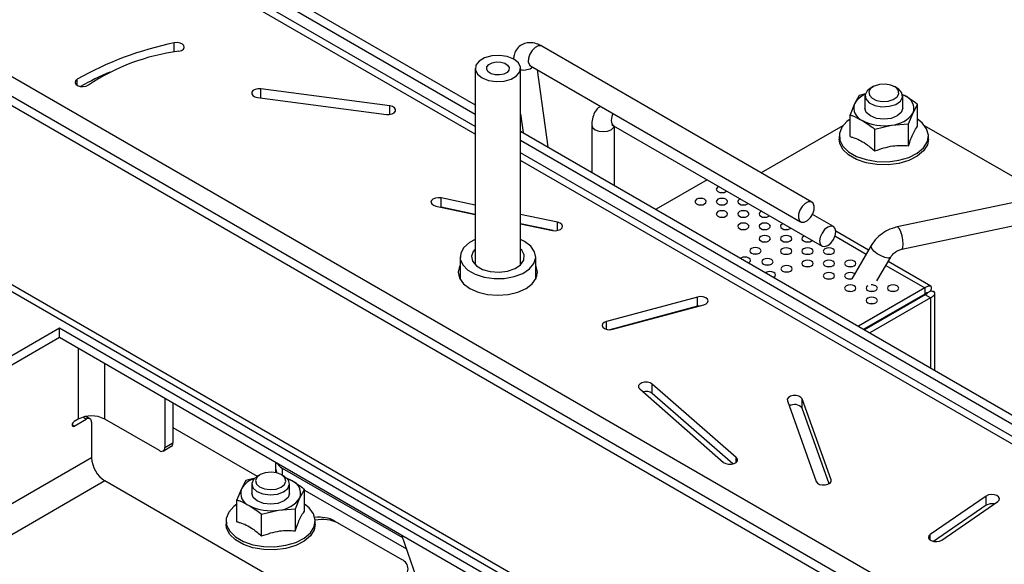
# Paper-space layout 'Sheet5(2)' of a CAD drawing. Units: millimetres. Extents: x 357 to 4194, y 105 to 5790.
# Drawn here: x 2779 to 2909, y 4344 to 4416 of the extents above; entities that cross this region are included whole.
import ezdxf

# ---------------------------------------------------------------- set-up
doc = ezdxf.new("R2010")
doc.units = ezdxf.units.MM

psp = doc.layouts.new('Sheet5(2)')

# ---------------------------------------------------------------- linework, layer by layer
at = {"color": 7, "linetype": 'Continuous', "lineweight": 25, "ltscale": 20}
for p, q in [((2691.41, 4489.79), (2839.3, 4404.41)), ((2690.35, 4489.17), (2839.3, 4403.18)), ((2839.3, 4401.54), (2690.68, 4487.34)), ((3015.12, 4268.62), (2661.71, 4472.64)), ((2666.23, 4472.68), (3015.19, 4271.23)), ((3014.06, 4268.01), (2660.65, 4472.03)), ((3014.06, 4244.33), (2660.65, 4448.35)), ((2661.48, 4447.02), (3014.26, 4243.37)), ((2883.83, 4391.55), (2848.12, 4412.16)), ((2839.3, 4409.21), (2839.3, 4383.27)), ((2845.3, 4383.27), (2845.3, 4409.21)), ((2846.62, 4409.56), (2882.33, 4388.95)), ((2848.94, 4398.84), (2847.52, 4409.05)), ((2828, 4404.27), (2810.95, 4406.51)), ((2891.92, 4406.81), (2891.56, 4406.61)), ((2895.1, 4406.61), (2894.75, 4406.81)), ((2810.51, 4405.38), (2827.55, 4403.14)), ((2890.07, 4405.66), (2889.47, 4404.55)), ((2890.92, 4405.86), (2890.07, 4405.66)), ((2890.83, 4405.59), (2890.83, 4403.96)), ((2896.16, 4405.59), (2895.76, 4405.78)), ((2895.81, 4405.77), (2896.16, 4405.59)), ((2895.83, 4403.96), (2895.83, 4405.59)), ((2889.47, 4404.55), (2888.87, 4403.08)), ((2897.2, 4403.36), (2897.79, 4404.46)), ((2897.79, 4401.58), (2897.79, 4404.46)), ((2845.3, 4403.2), (2845.65, 4400.75)), ((2888.87, 4400.2), (2888.87, 4403.08)), ((2896.6, 4401.89), (2897.2, 4403.36)), ((2845.3, 4400.94), (3044.82, 4285.77)), ((2854.71, 4401.72), (2854.71, 4395.51)), ((2857.58, 4401.65), (2885.16, 4385.73)), ((2857.71, 4393.78), (2857.71, 4401.57)), ((2887.93, 4401.65), (2877.13, 4395.42)), ((2892.14, 4401.2), (2894.37, 4401.73)), ((2892.14, 4398.31), (2892.14, 4401.2)), ((2894.37, 4401.73), (2896.6, 4401.89)), ((2896.6, 4399), (2896.6, 4401.89)), ((2914.78, 4392.39), (2898.73, 4401.65)), ((2845.3, 4399.72), (3043.76, 4285.15)), ((2887.43, 4400.28), (2887.43, 4399.87)), ((2899.23, 4399.87), (2899.23, 4400.28)), ((3041.76, 4284.67), (2845.3, 4398.08)), ((2931, 4395.8), (2895.09, 4388.26)), ((2869.96, 4394.5), (2863.21, 4390.6)), ((2839.3, 4391.16), (2834.79, 4392.1)), ((2834.79, 4390.87), (2834.79, 4392.1)), ((2895.71, 4385.32), (2931.62, 4392.87)), ((2834.11, 4391.01), (2839.3, 4389.93)), ((2834.79, 4390.87), (2834.7, 4390.89)), ((2839.3, 4389.93), (2834.79, 4390.87)), ((2850.2, 4388.88), (2845.3, 4389.91)), ((2886.66, 4388.33), (2883.89, 4389.92)), ((2845.3, 4388.68), (2849.52, 4387.8)), ((2849.61, 4387.78), (2845.3, 4388.68)), ((2847.27, 4388.27), (2847.27, 4388.27)), ((2845.84, 4386.35), (2845.3, 4386.62)), ((2891.3, 4385.19), (2886.97, 4387.69)), ((2891.66, 4385.81), (2889.09, 4381.4)), ((2837.3, 4384.31), (2837.3, 4381.34)), ((2847.3, 4381.34), (2847.3, 4384.31)), ((2892.42, 4381.15), (2894.25, 4384.29)), ((2899.55, 4380.43), (2893.9, 4383.69)), ((2898.75, 4380.21), (2889.98, 4375.15)), ((2898.75, 4380.21), (2898.75, 4379.39)), ((2868.68, 4379), (2856.66, 4375.78)), ((2868.68, 4377.78), (2868.68, 4379)), ((2888.65, 4379.77), (2888.89, 4379.8)), ((2898.75, 4379.39), (2890.69, 4374.74)), ((2898.8, 4379.31), (2890.79, 4374.68)), ((2899.51, 4378.9), (2891.5, 4374.28)), ((2891.61, 4379.75), (2891.63, 4379.79)), ((2899.51, 4379.77), (2898.8, 4379.37)), ((2899.51, 4378.9), (2898.8, 4379.31)), ((2900.09, 4369.31), (2900.09, 4379.48)), ((2868.68, 4377.78), (2857.12, 4374.68)), ((2857.5, 4374.74), (2869.53, 4377.96)), ((2869.06, 4377.83), (2868.68, 4377.78)), ((2867.32, 4377.37), (2867.26, 4377.4)), ((2867.32, 4377.41), (2867.38, 4377.38)), ((2772.3, 4367.97), (2784.32, 4374.91)), ((2784.32, 4374.91), (2890.39, 4313.68)), ((2784.32, 4373.69), (2784.32, 4374.91)), ((2772.3, 4366.75), (2784.32, 4373.69)), ((2784.32, 4373.69), (2889.33, 4313.07)), ((2873.82, 4357.78), (2862.72, 4367.49)), ((2862.72, 4366.26), (2862.72, 4367.49)), ((2861.06, 4366.85), (2872.15, 4357.15)), ((2873.39, 4356.94), (2862.72, 4366.26)), ((2798.25, 4365.65), (2798.25, 4359.11)), ((2799.31, 4365.03), (2799.31, 4359.72)), ((2880.58, 4365.3), (2884.4, 4354.61)), ((2886.36, 4354.84), (2882.53, 4365.53)), ((2882.53, 4364.31), (2882.53, 4365.53)), ((2788.36, 4362.92), (2787.82, 4363.23)), ((2886.11, 4354.33), (2882.53, 4364.31)), ((2786.8, 4362.87), (2786.27, 4362.56)), ((2786.27, 4361.95), (2787.86, 4362.87)), ((2788.56, 4362.46), (2788.56, 4357.76)), ((2797.54, 4358.7), (2790.33, 4362.87)), ((2799.31, 4361.76), (2810.48, 4355.31)), ((2798.04, 4358.65), (2799.1, 4359.27)), ((2798.25, 4359.11), (2799.31, 4359.72)), ((2812.9, 4357.19), (2812.9, 4356.4)), ((2810.84, 4355.52), (2810.48, 4355.31)), ((2812.9, 4356.4), (2812.9, 4355.79)), ((2814.02, 4355.31), (2813.67, 4355.52)), ((2813.78, 4356.4), (2829.67, 4347.23)), ((2831.41, 4330.99), (2790.33, 4354.7)), ((2808.99, 4354.77), (2808.39, 4353.66)), ((2810.19, 4355.05), (2808.99, 4354.77)), ((2809.75, 4354.29), (2809.75, 4353.07)), ((2815.08, 4354.7), (2814.27, 4355.1)), ((2814.75, 4353.07), (2814.75, 4354.29)), ((2808.39, 4353.66), (2807.79, 4352.19)), ((2816.12, 4352.47), (2816.71, 4353.57)), ((2816.71, 4350.69), (2816.71, 4353.57)), ((2816.71, 4353.48), (2830.2, 4345.7)), ((2816.71, 4353.48), (2830.2, 4345.7)), ((2807.79, 4349.31), (2807.79, 4352.19)), ((2815.52, 4351), (2816.12, 4352.47)), ((2906.87, 4352.7), (2899.47, 4347.63)), ((2906.87, 4351.48), (2899.92, 4346.71)), ((2901.01, 4346.88), (2908.4, 4351.96)), ((2906.87, 4351.48), (2906.87, 4352.7)), ((2811.06, 4350.31), (2813.29, 4350.84)), ((2811.06, 4347.42), (2811.06, 4350.31)), ((2813.29, 4350.84), (2815.52, 4351)), ((2815.52, 4348.11), (2815.52, 4351)), ((2806.35, 4349.39), (2806.35, 4348.98)), ((2818.15, 4348.98), (2818.15, 4349.39)), ((2820.74, 4349.39), (2829.58, 4344.29)), ((2821.27, 4349.09), (2829.58, 4344.29)), ((2829.55, 4347.58), (2836.73, 4326.74))]:
    psp.add_line(p, q, dxfattribs=at)
at = {"color": 1, "linetype": 'Continuous', "lineweight": 25, "ltscale": 20}
for p, q in [((2839.3, 4400.53), (2690.28, 4486.56)), ((2799.48, 4411.39), (2799.48, 4412.59)), ((2786.67, 4406.98), (2786.67, 4407.79)), ((2810.95, 4405.32), (2810.95, 4406.51)), ((2828, 4403.14), (2828, 4404.27)), ((3039.23, 4285.11), (2845.3, 4397.07)), ((2871.93, 4392.86), (2871.93, 4392.81)), ((2871.93, 4391.23), (2871.93, 4391.18)), ((2871.93, 4389.6), (2871.93, 4389.55)), ((2845.99, 4388.54), (2845.98, 4388.54)), ((2850.2, 4387.8), (2850.2, 4388.88)), ((2886.87, 4387.07), (2891.01, 4384.68)), ((2893.61, 4383.18), (2898.75, 4380.21)), ((2898.75, 4379.39), (2898.8, 4379.37)), ((2898.8, 4379.37), (2898.8, 4379.31)), ((2899.51, 4378.9), (2899.51, 4369.65)), ((2856.66, 4374.74), (2856.66, 4375.78)), ((2786.8, 4372.26), (2786.8, 4362.87)), ((2790.33, 4362.87), (2790.33, 4370.22)), ((2787.86, 4362.87), (2787.41, 4363.13)), ((2786.27, 4361.95), (2786, 4362.1)), ((2788.56, 4357.76), (2718.56, 4317.35)), ((2873.82, 4357.15), (2873.82, 4357.78)), ((2813.78, 4356.4), (2813.78, 4355.45)), ((2790.33, 4354.7), (2722.1, 4315.31)), ((2886.36, 4354.61), (2886.36, 4354.84)), ((2899.47, 4346.88), (2899.47, 4347.63))]:
    psp.add_line(p, q, dxfattribs=at)
at = {"color": 7, "linetype": 'Continuous', "lineweight": 25, "ltscale": 20, "flags": 128}
for points in [[(2800.09, 4411.49), (2800.45, 4411.6), (2800.71, 4411.77), (2800.83, 4411.99), (2800.79, 4412.23), (2800.59, 4412.43), (2800.27, 4412.57), (2799.88, 4412.63), (2799.48, 4412.59)], [(2845.21, 4408.78), (2845.29, 4409.38), (2845.01, 4409.96), (2844.4, 4410.45), (2843.54, 4410.79), (2842.53, 4410.94), (2841.49, 4410.88), (2840.55, 4410.62), (2839.82, 4410.19), (2839.4, 4409.64), (2839.32, 4409.04), (2839.6, 4408.46), (2840.21, 4407.97), (2841.07, 4407.63), (2842.08, 4407.48), (2843.12, 4407.54), (2844.06, 4407.81), (2844.78, 4408.24), (2845.21, 4408.78)], [(2843.76, 4409), (2843.51, 4408.69), (2843.07, 4408.47), (2842.52, 4408.35), (2841.93, 4408.37), (2841.41, 4408.52), (2841.01, 4408.77), (2840.82, 4409.09), (2840.85, 4409.42), (2841.1, 4409.73), (2841.54, 4409.96), (2842.09, 4410.07), (2842.67, 4410.05), (2843.2, 4409.91), (2843.59, 4409.65), (2843.79, 4409.34), (2843.76, 4409)], [(2786.67, 4407.79), (2786.45, 4407.6), (2786.38, 4407.37), (2786.47, 4407.14), (2786.71, 4406.96), (2787.06, 4406.84), (2787.46, 4406.81), (2787.85, 4406.88), (2788.16, 4407.03)], [(2810.95, 4406.51), (2810.56, 4406.51), (2810.2, 4406.43), (2809.91, 4406.28), (2809.75, 4406.07), (2809.74, 4405.85), (2809.88, 4405.64), (2810.15, 4405.47), (2810.51, 4405.38)], [(2891.56, 4406.61), (2891.13, 4406.27), (2890.85, 4405.74), (2890.94, 4405.18), (2891.39, 4404.68), (2892.14, 4404.32), (2893.08, 4404.15), (2894.05, 4404.21), (2894.91, 4404.47), (2895.53, 4404.9), (2895.82, 4405.44), (2895.73, 4406), (2895.27, 4406.5), (2895.1, 4406.61)], [(2892.76, 4407.1), (2892.07, 4406.89), (2891.57, 4406.55), (2891.34, 4406.12), (2891.42, 4405.67), (2891.78, 4405.27), (2892.38, 4404.98), (2893.13, 4404.85), (2893.91, 4404.89), (2894.59, 4405.1), (2895.09, 4405.45), (2895.32, 4405.88), (2895.25, 4406.33), (2894.88, 4406.73), (2894.28, 4407.01), (2893.54, 4407.15), (2892.76, 4407.1)], [(2827.55, 4403.14), (2827.94, 4403.13), (2828.31, 4403.21), (2828.59, 4403.37), (2828.75, 4403.57), (2828.76, 4403.8), (2828.62, 4404.01), (2828.35, 4404.17), (2828, 4404.27)], [(2895.83, 4403.96), (2895.64, 4403.4), (2895.1, 4402.94), (2894.29, 4402.62), (2893.33, 4402.51), (2892.38, 4402.62), (2891.56, 4402.94), (2891.02, 4403.4), (2890.83, 4403.96), (2890.83, 4403.96)], [(2888.87, 4402.51), (2888.45, 4402.2), (2887.78, 4401.44), (2887.46, 4400.6), (2887.51, 4399.75), (2887.92, 4398.93), (2888.67, 4398.19), (2889.72, 4397.59), (2890.99, 4397.16), (2892.41, 4396.92), (2893.89, 4396.89), (2895.33, 4397.08), (2896.65, 4397.46), (2897.76, 4398.03), (2898.59, 4398.74), (2899.09, 4399.54), (2899.23, 4400.39), (2899, 4401.23), (2898.41, 4402.02), (2897.79, 4402.51)], [(2899.23, 4399.87), (2899.09, 4399.13), (2898.59, 4398.33), (2897.76, 4397.62), (2896.65, 4397.06), (2895.33, 4396.67), (2893.89, 4396.48), (2892.41, 4396.51), (2890.99, 4396.75), (2889.72, 4397.18), (2888.67, 4397.79), (2887.92, 4398.52), (2887.51, 4399.34), (2887.43, 4399.87)], [(2871.51, 4393.6), (2871.4, 4393.55), (2871.24, 4393.41), (2871.18, 4393.24), (2871.24, 4393.08), (2871.4, 4392.94), (2871.64, 4392.84), (2871.93, 4392.81), (2872.22, 4392.84), (2872.46, 4392.94), (2872.55, 4393)], [(2834.79, 4392.1), (2834.41, 4392.13), (2834.03, 4392.08), (2833.71, 4391.94), (2833.51, 4391.75), (2833.45, 4391.53), (2833.55, 4391.31), (2833.78, 4391.13), (2834.11, 4391.01)], [(2869.63, 4391.92), (2869.39, 4392.01), (2869.1, 4392.04), (2868.82, 4392.01), (2868.57, 4391.92), (2868.41, 4391.78), (2868.35, 4391.61), (2868.41, 4391.45), (2868.57, 4391.31), (2868.82, 4391.21), (2869.1, 4391.18), (2869.39, 4391.21), (2869.63, 4391.31), (2869.8, 4391.45), (2869.85, 4391.61), (2869.8, 4391.78), (2869.63, 4391.92)], [(2872.46, 4391.92), (2872.22, 4392.01), (2871.93, 4392.04), (2871.64, 4392.01), (2871.4, 4391.92), (2871.24, 4391.78), (2871.18, 4391.61), (2871.24, 4391.45), (2871.4, 4391.31), (2871.64, 4391.21), (2871.93, 4391.18), (2872.22, 4391.21), (2872.46, 4391.31), (2872.62, 4391.45), (2872.68, 4391.61), (2872.62, 4391.78), (2872.46, 4391.92)], [(2871.68, 4392.84), (2871.93, 4392.86), (2872.18, 4392.84)], [(2874.34, 4391.97), (2874.23, 4391.92), (2874.07, 4391.78), (2874.01, 4391.61), (2874.07, 4391.45), (2874.23, 4391.31), (2874.47, 4391.21), (2874.76, 4391.18), (2875.05, 4391.21), (2875.29, 4391.31), (2875.38, 4391.37)], [(2868.85, 4391.2), (2869.1, 4391.23), (2869.35, 4391.2)], [(2871.68, 4391.2), (2871.93, 4391.23), (2872.18, 4391.2)], [(2874.51, 4391.2), (2874.76, 4391.23), (2875.01, 4391.2)], [(2882.03, 4389.46), (2882.17, 4389.09), (2882.45, 4388.9), (2882.82, 4388.91), (2883.24, 4389.13), (2883.63, 4389.51), (2883.93, 4390.01), (2884.11, 4390.54), (2884.13, 4391.03), (2883.99, 4391.4), (2883.71, 4391.6), (2883.34, 4391.58), (2882.92, 4391.37), (2882.53, 4390.98), (2882.23, 4390.48), (2882.05, 4389.95), (2882.03, 4389.46)], [(2872.46, 4390.29), (2872.22, 4390.38), (2871.93, 4390.41), (2871.64, 4390.38), (2871.4, 4390.29), (2871.24, 4390.14), (2871.18, 4389.98), (2871.24, 4389.81), (2871.4, 4389.67), (2871.64, 4389.58), (2871.93, 4389.55), (2872.22, 4389.58), (2872.46, 4389.67), (2872.62, 4389.81), (2872.68, 4389.98), (2872.62, 4390.14), (2872.46, 4390.29)], [(2871.68, 4389.57), (2871.93, 4389.6), (2872.18, 4389.57)], [(2875.29, 4390.29), (2875.05, 4390.38), (2874.76, 4390.41), (2874.47, 4390.38), (2874.23, 4390.29), (2874.07, 4390.14), (2874.01, 4389.98), (2874.07, 4389.81), (2874.23, 4389.67), (2874.47, 4389.58), (2874.76, 4389.55), (2875.05, 4389.58), (2875.29, 4389.67), (2875.45, 4389.81), (2875.51, 4389.98), (2875.45, 4390.14), (2875.29, 4390.29)], [(2874.51, 4389.57), (2874.76, 4389.6), (2875.01, 4389.57)], [(2877.17, 4390.34), (2877.06, 4390.29), (2876.9, 4390.14), (2876.84, 4389.98), (2876.9, 4389.81), (2877.06, 4389.67), (2877.3, 4389.58), (2877.59, 4389.55), (2877.88, 4389.58), (2878.12, 4389.67), (2878.21, 4389.74)], [(2877.34, 4389.57), (2877.59, 4389.6), (2877.84, 4389.57)], [(2849.52, 4387.8), (2849.91, 4387.76), (2850.29, 4387.82), (2850.6, 4387.95), (2850.8, 4388.15), (2850.86, 4388.37), (2850.77, 4388.59), (2850.54, 4388.77), (2850.2, 4388.88)], [(2875.29, 4388.65), (2875.05, 4388.75), (2874.76, 4388.78), (2874.47, 4388.75), (2874.23, 4388.65), (2874.07, 4388.51), (2874.01, 4388.35), (2874.07, 4388.18), (2874.23, 4388.04), (2874.47, 4387.95), (2874.76, 4387.91), (2875.05, 4387.95), (2875.29, 4388.04), (2875.45, 4388.18), (2875.51, 4388.35), (2875.45, 4388.51), (2875.29, 4388.65)], [(2874.51, 4387.94), (2874.76, 4387.96), (2875.01, 4387.94)], [(2878.12, 4388.65), (2877.88, 4388.75), (2877.59, 4388.78), (2877.3, 4388.75), (2877.06, 4388.65), (2876.9, 4388.51), (2876.84, 4388.35), (2876.9, 4388.18), (2877.06, 4388.04), (2877.3, 4387.95), (2877.59, 4387.91), (2877.88, 4387.95), (2878.12, 4388.04), (2878.28, 4388.18), (2878.34, 4388.35), (2878.28, 4388.51), (2878.12, 4388.65)], [(2877.34, 4387.94), (2877.59, 4387.96), (2877.84, 4387.94)], [(2880, 4388.71), (2879.89, 4388.65), (2879.72, 4388.51), (2879.67, 4388.35), (2879.72, 4388.18), (2879.89, 4388.04), (2880.13, 4387.95), (2880.42, 4387.91), (2880.7, 4387.95), (2880.95, 4388.04), (2881.04, 4388.11)], [(2880.17, 4387.94), (2880.42, 4387.96), (2880.67, 4387.94)], [(2884.85, 4386.41), (2884.93, 4385.99), (2885.16, 4385.73), (2885.5, 4385.66), (2885.91, 4385.8), (2886.31, 4386.13), (2886.66, 4386.59), (2886.89, 4387.12), (2886.97, 4387.64), (2886.89, 4388.06), (2886.66, 4388.33), (2886.31, 4388.39), (2885.91, 4388.25), (2885.5, 4387.92), (2885.16, 4387.46), (2884.93, 4386.93), (2884.85, 4386.41)], [(2839.3, 4386.62), (2838.53, 4386.2), (2837.79, 4385.55), (2837.38, 4384.8), (2837.33, 4384.01), (2837.65, 4383.25), (2838.32, 4382.56), (2839.28, 4382.01), (2840.47, 4381.62), (2841.79, 4381.44), (2843.15, 4381.46), (2844.45, 4381.7), (2845.59, 4382.13), (2846.48, 4382.72), (2847.07, 4383.43), (2847.3, 4384.21), (2847.16, 4384.99), (2846.66, 4385.72), (2845.84, 4386.35), (2845.84, 4386.35)], [(2878.12, 4387.02), (2877.88, 4387.11), (2877.59, 4387.15), (2877.3, 4387.11), (2877.06, 4387.02), (2876.9, 4386.88), (2876.84, 4386.71), (2876.9, 4386.55), (2877.06, 4386.41), (2877.3, 4386.31), (2877.59, 4386.28), (2877.88, 4386.31), (2878.12, 4386.41), (2878.28, 4386.55), (2878.34, 4386.71), (2878.28, 4386.88), (2878.12, 4387.02)], [(2880.95, 4387.02), (2880.7, 4387.11), (2880.42, 4387.15), (2880.13, 4387.11), (2879.89, 4387.02), (2879.72, 4386.88), (2879.67, 4386.71), (2879.72, 4386.55), (2879.89, 4386.41), (2880.13, 4386.31), (2880.42, 4386.28), (2880.7, 4386.31), (2880.95, 4386.41), (2881.11, 4386.55), (2881.17, 4386.71), (2881.11, 4386.88), (2880.95, 4387.02)], [(2882.83, 4387.07), (2882.71, 4387.02), (2882.55, 4386.88), (2882.49, 4386.71), (2882.55, 4386.55), (2882.71, 4386.41), (2882.96, 4386.31), (2883.24, 4386.28), (2883.53, 4386.31), (2883.78, 4386.41), (2883.87, 4386.47)], [(2839.3, 4385.35), (2839.04, 4385.04), (2838.81, 4384.39), (2838.95, 4383.73), (2839.45, 4383.13), (2840.27, 4382.66), (2841.3, 4382.37), (2842.45, 4382.29), (2843.58, 4382.42), (2844.57, 4382.76), (2845.31, 4383.27), (2845.73, 4383.89), (2845.78, 4384.56), (2845.45, 4385.19), (2845.3, 4385.35)], [(2876.88, 4385.42), (2876.63, 4385.52), (2876.35, 4385.55), (2876.06, 4385.52), (2875.82, 4385.42), (2875.65, 4385.28), (2875.6, 4385.12), (2875.65, 4384.95), (2875.82, 4384.81), (2876.06, 4384.72), (2876.35, 4384.69), (2876.63, 4384.72), (2876.88, 4384.81), (2877.04, 4384.95), (2877.1, 4385.12), (2877.04, 4385.28), (2876.88, 4385.42)], [(2877.34, 4386.3), (2877.59, 4386.33), (2877.84, 4386.3)], [(2880.95, 4385.39), (2880.7, 4385.48), (2880.42, 4385.51), (2880.13, 4385.48), (2879.89, 4385.39), (2879.72, 4385.25), (2879.67, 4385.08), (2879.72, 4384.91), (2879.89, 4384.77), (2880.13, 4384.68), (2880.42, 4384.65), (2880.7, 4384.68), (2880.95, 4384.77), (2881.11, 4384.91), (2881.17, 4385.08), (2881.11, 4385.25), (2880.95, 4385.39)], [(2880.17, 4386.3), (2880.42, 4386.33), (2880.67, 4386.3)], [(2883.78, 4385.39), (2883.53, 4385.48), (2883.24, 4385.51), (2882.96, 4385.48), (2882.71, 4385.39), (2882.55, 4385.25), (2882.49, 4385.08), (2882.55, 4384.91), (2882.71, 4384.77), (2882.96, 4384.68), (2883.24, 4384.65), (2883.53, 4384.68), (2883.78, 4384.77), (2883.94, 4384.91), (2883.99, 4385.08), (2883.94, 4385.25), (2883.78, 4385.39)], [(2883, 4386.3), (2883.24, 4386.33), (2883.49, 4386.3)], [(2886.6, 4385.39), (2886.36, 4385.48), (2886.07, 4385.51), (2885.79, 4385.48), (2885.54, 4385.39), (2885.38, 4385.25), (2885.32, 4385.08), (2885.38, 4384.91), (2885.54, 4384.77), (2885.79, 4384.68), (2886.07, 4384.65), (2886.36, 4384.68), (2886.6, 4384.77), (2886.77, 4384.91), (2886.82, 4385.08), (2886.77, 4385.25), (2886.6, 4385.39)], [(2875.47, 4383.53), (2875.49, 4383.54), (2875.65, 4383.68), (2875.71, 4383.85), (2875.65, 4384.01), (2875.49, 4384.15)], [(2876.1, 4384.71), (2876.35, 4384.73), (2876.6, 4384.71)], [(2878.47, 4383.96), (2878.23, 4384.05), (2877.94, 4384.08), (2877.65, 4384.05), (2877.41, 4383.96), (2877.25, 4383.82), (2877.19, 4383.65), (2877.25, 4383.49), (2877.41, 4383.35), (2877.65, 4383.25), (2877.94, 4383.22), (2878.23, 4383.25), (2878.47, 4383.35), (2878.63, 4383.49), (2878.69, 4383.65), (2878.63, 4383.82), (2878.47, 4383.96)], [(2880.17, 4384.67), (2880.42, 4384.7), (2880.67, 4384.67)], [(2883, 4384.67), (2883.24, 4384.7), (2883.49, 4384.67)], [(2885.82, 4384.67), (2886.07, 4384.7), (2886.32, 4384.67)], [(2837.3, 4383.19), (2837.23, 4383.05), (2837.05, 4382.27), (2837.23, 4381.48), (2837.76, 4380.75), (2838.59, 4380.12), (2839.68, 4379.64), (2840.94, 4379.34), (2842.3, 4379.23), (2843.66, 4379.34), (2844.93, 4379.64), (2846.02, 4380.12), (2846.85, 4380.75), (2847.37, 4381.48), (2847.55, 4382.27), (2847.37, 4383.05), (2847.3, 4383.19)], [(2877.69, 4383.24), (2877.94, 4383.27), (2878.19, 4383.24)], [(2881.01, 4383.04), (2880.77, 4383.13), (2880.48, 4383.16), (2880.19, 4383.13), (2879.95, 4383.04), (2879.79, 4382.9), (2879.73, 4382.73), (2879.79, 4382.56), (2879.95, 4382.42), (2880.19, 4382.33), (2880.48, 4382.3), (2880.77, 4382.33), (2881.01, 4382.42), (2881.17, 4382.56), (2881.23, 4382.73), (2881.17, 4382.9), (2881.01, 4383.04)], [(2883.78, 4383.75), (2883.53, 4383.85), (2883.24, 4383.88), (2882.96, 4383.85), (2882.71, 4383.75), (2882.55, 4383.61), (2882.49, 4383.45), (2882.55, 4383.28), (2882.71, 4383.14), (2882.96, 4383.05), (2883.24, 4383.01), (2883.53, 4383.05), (2883.78, 4383.14), (2883.94, 4383.28), (2883.99, 4383.45), (2883.94, 4383.61), (2883.78, 4383.75)], [(2883, 4383.04), (2883.24, 4383.06), (2883.49, 4383.04)], [(2886.6, 4383.75), (2886.36, 4383.85), (2886.07, 4383.88), (2885.79, 4383.85), (2885.54, 4383.75), (2885.38, 4383.61), (2885.32, 4383.45), (2885.38, 4383.28), (2885.54, 4383.14), (2885.79, 4383.05), (2886.07, 4383.01), (2886.36, 4383.05), (2886.6, 4383.14), (2886.77, 4383.28), (2886.82, 4383.45), (2886.77, 4383.61), (2886.6, 4383.75)], [(2885.82, 4383.04), (2886.07, 4383.06), (2886.32, 4383.04)], [(2889.43, 4383.75), (2889.19, 4383.85), (2888.9, 4383.88), (2888.61, 4383.85), (2888.37, 4383.75), (2888.21, 4383.61), (2888.15, 4383.45), (2888.21, 4383.28), (2888.37, 4383.14), (2888.61, 4383.05), (2888.9, 4383.01), (2889.19, 4383.05), (2889.43, 4383.14), (2889.59, 4383.28), (2889.65, 4383.45), (2889.59, 4383.61), (2889.43, 4383.75)], [(2888.65, 4383.04), (2888.9, 4383.06), (2889.15, 4383.04)], [(2837.3, 4381.96), (2837.23, 4381.83), (2837.16, 4381.65)], [(2847.45, 4381.65), (2847.37, 4381.83), (2847.3, 4381.96)], [(2878.79, 4381.61), (2878.81, 4381.62), (2878.97, 4381.77), (2879.03, 4381.93), (2878.97, 4382.1), (2878.81, 4382.24)], [(2880.23, 4382.32), (2880.48, 4382.35), (2880.73, 4382.32)], [(2886.6, 4382.12), (2886.36, 4382.21), (2886.07, 4382.25), (2885.79, 4382.21), (2885.54, 4382.12), (2885.38, 4381.98), (2885.32, 4381.81), (2885.38, 4381.65), (2885.54, 4381.51), (2885.79, 4381.41), (2886.07, 4381.38), (2886.36, 4381.41), (2886.6, 4381.51), (2886.77, 4381.65), (2886.82, 4381.81), (2886.77, 4381.98), (2886.6, 4382.12)], [(2885.82, 4381.41), (2886.07, 4381.43), (2886.32, 4381.41)], [(2889.49, 4382.08), (2889.43, 4382.12), (2889.19, 4382.21), (2888.9, 4382.25), (2888.61, 4382.21), (2888.37, 4382.12), (2888.21, 4381.98), (2888.15, 4381.81), (2888.21, 4381.65), (2888.37, 4381.51), (2888.61, 4381.41), (2888.9, 4381.38), (2889.11, 4381.4)], [(2888.65, 4381.41), (2888.9, 4381.43), (2889.1, 4381.42)], [(2889.43, 4380.49), (2889.19, 4380.58), (2888.9, 4380.61), (2888.61, 4380.58), (2888.37, 4380.49), (2888.21, 4380.35), (2888.15, 4380.18), (2888.21, 4380.02), (2888.37, 4379.88), (2888.61, 4379.78), (2888.9, 4379.75), (2889.19, 4379.78), (2889.43, 4379.88), (2889.59, 4380.02), (2889.65, 4380.18), (2889.59, 4380.35), (2889.43, 4380.49)], [(2891.22, 4380.5), (2891.2, 4380.49), (2891.04, 4380.35), (2890.98, 4380.18), (2891.04, 4380.02), (2891.2, 4379.88), (2891.44, 4379.78), (2891.73, 4379.75), (2892.02, 4379.78), (2892.26, 4379.88), (2892.42, 4380.02), (2892.48, 4380.18), (2892.42, 4380.35), (2892.26, 4380.49)], [(2895.09, 4380.49), (2894.85, 4380.58), (2894.56, 4380.61), (2894.27, 4380.58), (2894.03, 4380.49), (2893.87, 4380.35), (2893.81, 4380.18), (2893.87, 4380.02), (2894.03, 4379.88), (2894.27, 4379.78), (2894.56, 4379.75), (2894.85, 4379.78), (2895.09, 4379.88), (2895.25, 4380.02), (2895.31, 4380.18), (2895.25, 4380.35), (2895.09, 4380.49)], [(2869.53, 4377.96), (2869.84, 4378.09), (2870.04, 4378.28), (2870.1, 4378.5), (2870.01, 4378.72), (2869.78, 4378.91), (2869.45, 4379.02), (2869.06, 4379.06), (2868.68, 4379)], [(2892.26, 4378.86), (2892.02, 4378.95), (2891.73, 4378.98), (2891.44, 4378.95), (2891.2, 4378.86), (2891.04, 4378.71), (2890.98, 4378.55), (2891.04, 4378.38), (2891.2, 4378.24), (2891.44, 4378.15), (2891.73, 4378.12), (2892.02, 4378.15), (2892.26, 4378.24), (2892.42, 4378.38), (2892.48, 4378.55), (2892.42, 4378.71), (2892.26, 4378.86)], [(2891.48, 4379.77), (2891.73, 4379.8), (2891.98, 4379.77)], [(2894.31, 4379.77), (2894.56, 4379.8), (2894.81, 4379.77)], [(2891.48, 4378.14), (2891.73, 4378.17), (2891.98, 4378.14)], [(2856.66, 4375.78), (2856.34, 4375.65), (2856.14, 4375.46), (2856.08, 4375.23), (2856.17, 4375.02), (2856.4, 4374.83), (2856.74, 4374.72), (2857.12, 4374.68), (2857.5, 4374.74)], [(2862.72, 4367.49), (2862.45, 4367.65), (2862.09, 4367.74), (2861.7, 4367.74), (2861.34, 4367.65), (2861.06, 4367.49), (2860.91, 4367.29), (2860.91, 4367.06), (2861.06, 4366.85)], [(2882.53, 4365.53), (2882.38, 4365.74), (2882.1, 4365.9), (2881.74, 4365.98), (2881.35, 4365.98), (2880.99, 4365.89), (2880.72, 4365.73), (2880.57, 4365.52), (2880.58, 4365.3)], [(2786.27, 4362.56), (2786.16, 4362.48), (2786.08, 4362.36), (2786.02, 4362.23), (2786, 4362.1), (2786.02, 4362), (2786.08, 4361.93), (2786.16, 4361.91), (2786.27, 4361.95)], [(2872.15, 4357.15), (2872.43, 4356.99), (2872.79, 4356.9), (2873.18, 4356.9), (2873.54, 4356.98), (2873.82, 4357.14), (2873.97, 4357.35), (2873.97, 4357.58), (2873.82, 4357.78)], [(2814.07, 4354.23), (2814.25, 4354.66), (2814.12, 4355.11), (2813.71, 4355.49), (2813.07, 4355.75), (2812.31, 4355.85), (2811.54, 4355.78), (2810.88, 4355.54), (2810.43, 4355.17), (2810.25, 4354.74), (2810.38, 4354.29), (2810.79, 4353.91), (2811.43, 4353.65), (2812.19, 4353.55), (2812.96, 4353.62), (2813.62, 4353.86), (2814.07, 4354.23)], [(2810.48, 4355.31), (2809.97, 4354.89), (2809.75, 4354.34), (2809.91, 4353.78), (2810.43, 4353.3), (2811.22, 4352.98), (2812.17, 4352.85), (2813.14, 4352.94), (2813.96, 4353.24), (2814.53, 4353.7), (2814.53, 4353.7)], [(2814.53, 4353.7), (2814.75, 4354.25), (2814.59, 4354.8), (2814.07, 4355.28), (2814.02, 4355.31)], [(2814.42, 4355.01), (2814.69, 4354.9), (2815.08, 4354.7)], [(2884.4, 4354.61), (2884.55, 4354.4), (2884.83, 4354.24), (2885.19, 4354.16), (2885.58, 4354.16), (2885.94, 4354.25), (2886.22, 4354.41), (2886.36, 4354.62), (2886.36, 4354.84)], [(2814.75, 4353.07), (2814.56, 4352.51), (2814.02, 4352.05), (2813.21, 4351.73), (2812.25, 4351.62), (2811.29, 4351.73), (2810.48, 4352.05), (2809.94, 4352.51), (2809.75, 4353.07), (2809.75, 4353.07)], [(2908.4, 4351.96), (2908.59, 4352.16), (2908.63, 4352.38), (2908.52, 4352.6), (2908.28, 4352.77), (2907.94, 4352.88), (2907.55, 4352.91), (2907.17, 4352.84), (2906.87, 4352.7)], [(2807.79, 4351.62), (2807.37, 4351.31), (2806.7, 4350.55), (2806.38, 4349.71), (2806.42, 4348.86), (2806.84, 4348.04), (2807.59, 4347.3), (2808.64, 4346.7), (2809.91, 4346.27), (2811.33, 4346.03), (2812.81, 4346), (2814.25, 4346.19), (2815.57, 4346.58), (2816.68, 4347.14), (2817.51, 4347.85), (2818.01, 4348.65), (2818.15, 4349.5), (2817.92, 4350.34), (2817.33, 4351.13), (2816.71, 4351.62)], [(2818.15, 4348.98), (2818.01, 4348.24), (2817.51, 4347.44), (2816.68, 4346.73), (2815.57, 4346.17), (2814.25, 4345.78), (2812.81, 4345.59), (2811.33, 4345.62), (2809.91, 4345.86), (2808.64, 4346.29), (2807.59, 4346.9), (2806.84, 4347.63), (2806.42, 4348.45), (2806.35, 4348.98)], [(2899.47, 4347.63), (2899.29, 4347.43), (2899.24, 4347.2), (2899.35, 4346.99), (2899.6, 4346.81), (2899.94, 4346.7), (2900.33, 4346.68), (2900.7, 4346.74), (2901.01, 4346.88)]]:
    psp.add_lwpolyline(points, dxfattribs=at)
at = {"color": 1, "linetype": 'Continuous', "lineweight": 25, "ltscale": 20, "flags": 128}
for points in [[(2848.12, 4412.16), (2848, 4412.21), (2847.63, 4412.2), (2847.21, 4411.98), (2846.83, 4411.6), (2846.52, 4411.1), (2846.34, 4410.56), (2846.32, 4410.07)], [(2846.32, 4410.07), (2846.46, 4409.71), (2846.62, 4409.56)], [(2857.52, 4403.27), (2857.35, 4402.85), (2857.27, 4402.33)], [(2857.27, 4402.33), (2857.35, 4401.91), (2857.58, 4401.65), (2857.58, 4401.65)], [(2854.71, 4401.72), (2854.82, 4401.39), (2855.15, 4401.11)], [(2855.15, 4401.11), (2855.64, 4400.92), (2856.21, 4400.86), (2856.78, 4400.92), (2857.27, 4401.11), (2857.6, 4401.39), (2857.69, 4401.58)], [(2895.71, 4385.32), (2895.76, 4385.35), (2895.87, 4385.57), (2895.91, 4385.97), (2895.87, 4386.5), (2895.76, 4387.08), (2895.6, 4387.61), (2895.4, 4388.01), (2895.2, 4388.23), (2895.09, 4388.26)], [(2894.25, 4384.29), (2894.19, 4384.22), (2893.9, 4384.16), (2893.47, 4384.24), (2892.97, 4384.43), (2892.46, 4384.73), (2892.03, 4385.07), (2891.74, 4385.41), (2891.64, 4385.69), (2891.66, 4385.81)]]:
    psp.add_lwpolyline(points, dxfattribs=at)
at = {"color": 7, "linetype": 'Continuous', "lineweight": 25, "ltscale": 400}
for centre, radius, start, end in [((2808.31, 4369.49), 43.99, 101.5754, 119.4707), ((2803.63, 4383.86), 27.85, 97.3028, 123.7433), ((2805.55, 4374.01), 37.64, 112.7915, 119.3121), ((2891.87, 4403.21), 2.75, 111.7252, 150.8213), ((2895.54, 4403.94), 1.76, 340.539, 69.2579), ((2891.13, 4403.97), 1.76, 160.539, 249.2579), ((2893.33, 4407.78), 6.14, 242.6428, 279.7711), ((2894.15, 4405.37), 3.65, 273.4335, 326.5611), ((2874.96, 4383.18), 1.11, 61.4522, 119.7645), ((2878.28, 4381.26), 1.11, 61.4522, 119.7645), ((2891.74, 4379.47), 1.14, 62.711, 93.8772), ((2861.88, 4365.06), 1.47, 55.0883, 105.5886), ((2881.53, 4363.53), 1.27, 37.6321, 123.6597), ((2788.56, 4359.46), 3.84, 62.6097, 117.3903), ((2788.13, 4362.53), 0.437, 350.786, 129.2033), ((2798.84, 4359.66), 0.48, 304.0564, 7.2558), ((2797.82, 4359.04), 0.437, 230.7967, 9.214), ((2792.4, 4357.94), 3.84, 182.6055, 237.3945), ((2814.64, 4358.04), 1.85, 210.1823, 242.4487), ((2814.08, 4356.43), 1.18, 181.6976, 216.3544), ((2810.95, 4352.17), 2.96, 107.0454, 149.7893), ((2814.46, 4353.06), 1.76, 340.539, 69.2579), ((2810.05, 4353.08), 1.76, 160.539, 249.2579), ((2812.24, 4356.89), 6.14, 242.6428, 279.7711), ((2813.07, 4354.48), 3.65, 273.4335, 326.5611), ((2907.64, 4350.15), 1.53, 78.1852, 120.2002), ((2818.64, 4345.35), 4.56, 62.5436, 96.8491), ((2819.14, 4344.97), 4.63, 62.6985, 102.3632), ((2829.11, 4343.07), 1.31, 290.7834, 69.2166)]:
    psp.add_arc(centre, radius, start, end, dxfattribs=at)
at = {"color": 1, "linetype": 'Continuous', "lineweight": 25, "ltscale": 400}
psp.add_arc((2845.7, 4411.16), 2.15, 259.3766, 304.5046, dxfattribs=at)
at = {"color": 7, "linetype": 'Continuous', "lineweight": 25, "ltscale": 20}
for points, knots in [([(2848.12, 4412.16), (2847.95, 4412.25), (2847.52, 4412.48), (2846.8, 4412.65), (2845.99, 4412.6), (2845.25, 4412.27), (2844.7, 4411.69), (2844.41, 4411.03), (2844.38, 4410.6), (2844.37, 4410.42)], [0, 0, 0, 0, 0.112166, 0.282198, 0.435473, 0.585403, 0.745241, 0.891324, 1, 1, 1, 1]), ([(2846.49, 4409.63), (2846.49, 4409.62), (2846.5, 4409.62), (2846.58, 4409.58), (2846.62, 4409.56)], [0, 0, 0, 0, 0.551229, 1, 1, 1, 1]), ([(2897.79, 4404.46), (2897.77, 4404.48), (2897.23, 4404.9), (2896.69, 4405.25), (2896.16, 4405.59)], [0, 0, 0, 0, 0.042142, 1, 1, 1, 1]), ([(2855.86, 4404.23), (2855.67, 4404.07), (2855.26, 4403.74), (2854.89, 4402.99), (2854.73, 4402.29), (2854.71, 4401.85), (2854.71, 4401.72)], [0, 0, 0, 0, 0.257009, 0.555915, 0.865595, 1, 1, 1, 1]), ([(2888.87, 4403.08), (2888.99, 4403.04), (2889.53, 4402.83), (2890.08, 4402.55), (2890.5, 4402.32)], [0, 0, 0, 0, 0.226371, 1, 1, 1, 1]), ([(2890.5, 4402.32), (2891.03, 4401.99), (2891.58, 4401.64), (2892.11, 4401.21), (2892.14, 4401.2)], [0, 0, 0, 0, 0.957858, 1, 1, 1, 1]), ([(2857.39, 4401.74), (2857.39, 4401.74), (2857.36, 4401.74), (2857.45, 4401.72), (2857.55, 4401.66), (2857.58, 4401.65)], [0, 0, 0, 0, 0.182292, 0.785133, 1, 1, 1, 1]), ([(2896.6, 4399), (2896.81, 4399.61), (2897.21, 4400.76), (2897.61, 4401.32), (2897.79, 4401.58)], [0, 0, 0, 0, 0.534709, 1, 1, 1, 1]), ([(2888.87, 4400.2), (2889.01, 4400.16), (2889.68, 4399.98), (2890.8, 4399.46), (2891.74, 4398.65), (2892.14, 4398.31)], [0, 0, 0, 0, 0.127081, 0.6323, 1, 1, 1, 1]), ([(2892.14, 4398.31), (2892.93, 4398.59), (2894.43, 4399.1), (2895.91, 4399.03), (2896.6, 4399)], [0, 0, 0, 0, 0.534709, 1, 1, 1, 1]), ([(2895.09, 4388.26), (2894.87, 4388.2), (2894.26, 4388.05), (2893.33, 4387.57), (2892.35, 4386.81), (2891.9, 4386.14), (2891.66, 4385.81)], [0, 0, 0, 0, 0.16142, 0.435608, 0.712679, 1, 1, 1, 1]), ([(2894.25, 4384.29), (2894.3, 4384.37), (2894.43, 4384.56), (2894.75, 4384.88), (2895.21, 4385.18), (2895.54, 4385.27), (2895.71, 4385.32)], [0, 0, 0, 0, 0.160373, 0.433576, 0.712688, 1, 1, 1, 1]), ([(2899.51, 4379.77), (2899.57, 4379.92), (2899.7, 4380.2), (2899.61, 4380.44), (2899.34, 4380.48), (2899.01, 4380.36), (2898.8, 4380.24), (2898.75, 4380.21)], [0, 0, 0, 0, 0.2462234, 0.4899252, 0.7172708, 0.9280979, 1, 1, 1, 1]), ([(2898.86, 4379.41), (2898.91, 4379.44), (2899.03, 4379.51), (2899.07, 4379.57), (2899.02, 4379.56), (2898.9, 4379.49), (2898.8, 4379.42), (2898.75, 4379.39)], [0, 0, 0, 0, 0.20438, 0.479851, 0.699047, 0.875136, 1, 1, 1, 1]), ([(2898.8, 4379.31), (2898.84, 4379.33), (2898.92, 4379.37), (2899.04, 4379.44), (2899.12, 4379.49), (2899.06, 4379.49), (2898.89, 4379.41), (2898.8, 4379.37)], [0, 0, 0, 0, 0.092461, 0.191716, 0.415974, 0.683516, 1, 1, 1, 1]), ([(2899.51, 4378.9), (2899.66, 4378.99), (2899.97, 4379.18), (2900.14, 4379.47), (2900.04, 4379.66), (2899.8, 4379.76), (2899.61, 4379.77), (2899.51, 4379.77)], [0, 0, 0, 0, 0.211838, 0.44682, 0.708246, 0.85037, 1, 1, 1, 1]), ([(2816.71, 4353.57), (2816.69, 4353.59), (2816.15, 4354.01), (2815.6, 4354.36), (2815.08, 4354.7)], [0, 0, 0, 0, 0.042142, 1, 1, 1, 1]), ([(2807.79, 4352.19), (2807.91, 4352.15), (2808.45, 4351.95), (2809, 4351.66), (2809.42, 4351.43)], [0, 0, 0, 0, 0.226371, 1, 1, 1, 1]), ([(2809.42, 4351.43), (2809.95, 4351.1), (2810.49, 4350.75), (2811.03, 4350.33), (2811.06, 4350.31)], [0, 0, 0, 0, 0.957858, 1, 1, 1, 1]), ([(2815.52, 4348.11), (2815.73, 4348.72), (2816.13, 4349.87), (2816.53, 4350.43), (2816.71, 4350.69)], [0, 0, 0, 0, 0.534709, 1, 1, 1, 1]), ([(2807.79, 4349.31), (2807.92, 4349.27), (2808.6, 4349.09), (2809.72, 4348.57), (2810.66, 4347.76), (2811.06, 4347.42)], [0, 0, 0, 0, 0.127081, 0.6323, 1, 1, 1, 1]), ([(2811.06, 4347.42), (2811.85, 4347.7), (2813.34, 4348.21), (2814.83, 4348.14), (2815.52, 4348.11)], [0, 0, 0, 0, 0.534709, 1, 1, 1, 1])]:
    psp.add_open_spline(points, degree=3, knots=knots, dxfattribs=at)

doc.saveas('drawing.dxf')
